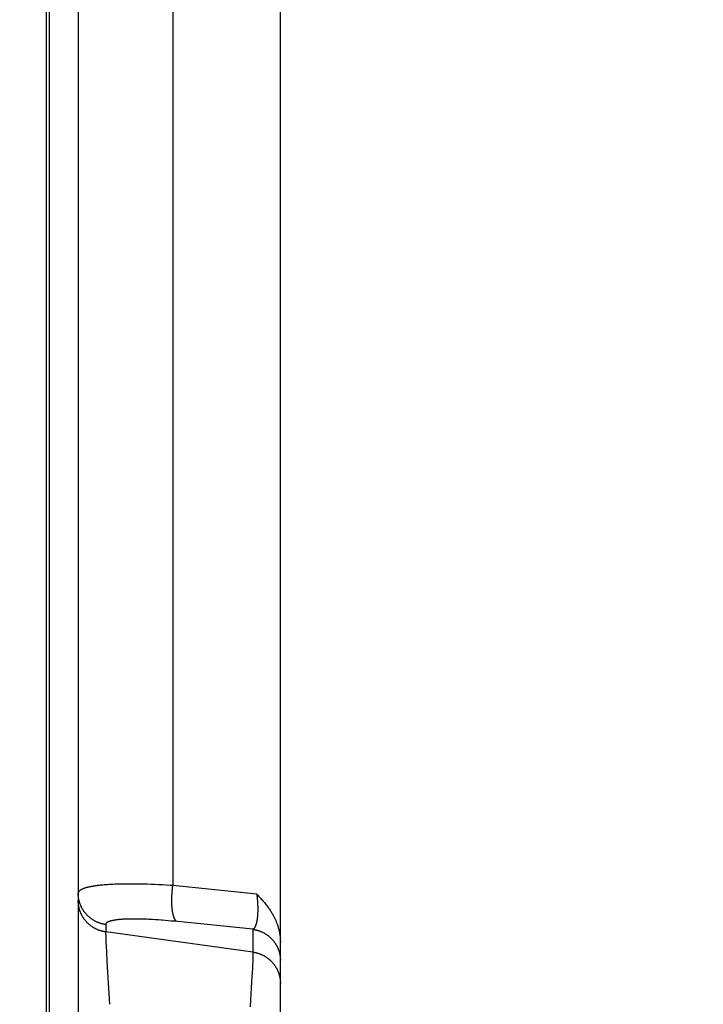
# Paper-space layout 'LSA473-8-004_1' of a CAD drawing. Units: millimetres. Extents: x 0 to 594, y 0 to 420.
# Drawn here: x 67 to 83, y 251 to 274 of the extents above; entities that cross this region are included whole.
import ezdxf

# ---------------------------------------------------------------- set-up
doc = ezdxf.new("R2010")
doc.units = ezdxf.units.MM
doc.header["$LTSCALE"] = 32.67
doc.layers.get('0').update_dxf_attribs({"linetype": 'CONTINUOUS'})
doc.layers.add('SOLIDES', color=7, linetype='CONTINUOUS')
doc.styles.get("Standard").update_dxf_attribs({"font": 'txt', "width": 0.85})
doc.styles.add('TEXTSTYLE_5', font='gdt', dxfattribs={"width": 0.85})
doc.dimstyles.new('DIMSTYLE_1', dxfattribs={"dimtxt": 3.5, "dimasz": 3.5, "dimexe": 1.5, "dimexo": 1, "dimgap": 0.875, "dimtad": 1, "dimdec": 4, "dimlfac": 4, "dimtxsty": 'STANDARD', "dimblk": '_FILLED', "dimblk1": '_FILLED', "dimblk2": '_FILLED', "dimcen": 0.09, "dimclrt": 5, "dimadec": 0, "dimazin": 0, "dimtp": 0.8, "dimtm": 0.8, "dimtfac": 1, "dimtdec": 4, "dimtofl": 0, "dimtmove": 0, "dimatfit": 3, "dimldrblk": '_FILLED', "dimfxl": 1, "dimtolj": 1, "dimarcsym": 0})
doc.dimstyles.new('DIMSTYLE_4', dxfattribs={"dimtxt": 3.5, "dimasz": 3.5, "dimexe": 1.5, "dimexo": 1, "dimgap": 0.875, "dimtad": 1, "dimdec": 4, "dimlfac": 4, "dimtxsty": 'STANDARD', "dimblk": '_FILLED', "dimblk1": '_FILLED', "dimblk2": '_FILLED', "dimcen": 0.09, "dimclrt": 5, "dimadec": 0, "dimazin": 0, "dimtp": 0.0001, "dimtm": 0.0001, "dimtfac": 1, "dimtdec": 4, "dimtofl": 0, "dimtmove": 0, "dimatfit": 3, "dimldrblk": '_FILLED', "dimfxl": 1, "dimtolj": 1, "dimarcsym": 0})
doc.dimstyles.new('DIMSTYLE_5', dxfattribs={"dimtxt": 3.5, "dimasz": 3.5, "dimexe": 1.5, "dimexo": 1, "dimgap": 0.875, "dimtad": 1, "dimdec": 0, "dimlfac": 4, "dimtxsty": 'STANDARD', "dimblk": '_FILLED', "dimblk1": '_FILLED', "dimblk2": '_FILLED', "dimcen": 0.09, "dimclrt": 5, "dimadec": 0, "dimazin": 0, "dimtp": 0.0001, "dimtm": 0.0001, "dimtfac": 1, "dimtdec": 0, "dimtofl": 0, "dimtmove": 0, "dimatfit": 3, "dimldrblk": '_FILLED', "dimfxl": 1, "dimtolj": 1, "dimarcsym": 0})

# ---------------------------------------------------------------- blocks, each defined once
blk = doc.blocks.new('_FILLED')
at = {"color": 0, "linetype": 'BYBLOCK'}
blk.add_solid([(0, 0), (-1, 0.2143), (-1, -0.2143)], dxfattribs=at)
blk = doc.blocks.new('*D0')
at = {"color": 2, "linetype": 'CONTINUOUS'}
for p, q in [((67.461, 347.577), (67.461, 348.202)), ((221.184, 347.577), (221.184, 348.202)), ((67.461, 307.067), (67.461, 347.577)), ((221.184, 241.795), (221.184, 347.577)), ((67.461, 346.702), (144.322, 346.702)), ((221.184, 346.702), (144.322, 346.702))]:
    blk.add_line(p, q, dxfattribs=at)
at = {"color": 2, "linetype": 'CONTINUOUS', "xscale": 3.5, "yscale": 3.5, "zscale": 3.5, "rotation": 180}
blk.add_blockref('_FILLED', (67.461, 346.702), dxfattribs=at)
at = {"color": 2, "linetype": 'CONTINUOUS', "xscale": 3.5, "yscale": 3.5, "zscale": 3.5}
blk.add_blockref('_FILLED', (221.184, 346.702), dxfattribs=at)
at = {"color": 5, "linetype": 'CONTINUOUS', "insert": (144.322, 351.077), "char_height": 3.5, "width": 8.925, "attachment_point": 2, "line_spacing_factor": 0.9}
blk.add_mtext('Xg', dxfattribs=at)
blk = doc.blocks.new('*D3')
at = {"color": 2, "linetype": 'CONTINUOUS'}
for p, q in [((71.961, 329.096), (23.562, 329.096)), ((25.062, 329.096), (25.062, 239.971)), ((25.062, 150.846), (25.062, 239.971)), ((71.961, 150.846), (23.562, 150.846))]:
    blk.add_line(p, q, dxfattribs=at)
at = {"color": 2, "linetype": 'CONTINUOUS', "xscale": 3.5, "yscale": 3.5, "zscale": 3.5}
for p, rotation in [((25.062, 329.096), 90), ((25.062, 150.846), 270)]:
    blk.add_blockref('_FILLED', p, dxfattribs=dict(at, rotation=rotation))
at = {"color": 5, "linetype": 'CONTINUOUS', "insert": (20.687, 239.971), "char_height": 3.5, "width": 20.3875, "attachment_point": 2, "rotation": 90, "line_spacing_factor": 0.9, "style": 'TEXTSTYLE_5'}
blk.add_mtext('{\\Fgdt;n}\\Ftxt;713', dxfattribs=at)
blk = doc.blocks.new('*D10')
at = {"color": 2, "linetype": 'CONTINUOUS'}
for p, q in [((57.911, 348.595), (57.911, 358.042)), ((67.461, 310.037), (67.461, 358.042)), ((57.911, 356.542), (38.936, 356.542)), ((38.936, 356.542), (62.686, 356.542)), ((72.461, 356.542), (62.686, 356.542)), ((67.461, 356.542), (72.461, 356.542)), ((57.911, 314.106), (57.911, 344.676)), ((57.911, 265.319), (57.911, 310.169))]:
    blk.add_line(p, q, dxfattribs=at)
at = {"color": 2, "linetype": 'CONTINUOUS', "xscale": 3.5, "yscale": 3.5, "zscale": 3.5}
blk.add_blockref('_FILLED', (57.911, 356.542), dxfattribs=at)
at = {"color": 2, "linetype": 'CONTINUOUS', "xscale": 3.5, "yscale": 3.5, "zscale": 3.5, "rotation": 180}
blk.add_blockref('_FILLED', (67.461, 356.542), dxfattribs=at)
at = {"color": 5, "linetype": 'CONTINUOUS', "insert": (50.836, 360.917), "char_height": 3.5, "width": 17.85, "attachment_point": 3, "line_spacing_factor": 0.9}
blk.add_mtext('38,2', dxfattribs=at)
blk = doc.blocks.new('*D12')
at = {"color": 2, "linetype": 'CONTINUOUS'}
for p, q in [((67.461, 310.037), (67.461, 379.55)), ((361.536, 366.348), (361.536, 379.55)), ((67.461, 378.05), (214.499, 378.05)), ((361.536, 378.05), (214.499, 378.05)), ((361.536, 253.102), (361.536, 363.096))]:
    blk.add_line(p, q, dxfattribs=at)
at = {"color": 2, "linetype": 'CONTINUOUS', "xscale": 3.5, "yscale": 3.5, "zscale": 3.5, "rotation": 180}
blk.add_blockref('_FILLED', (67.461, 378.05), dxfattribs=at)
at = {"color": 2, "linetype": 'CONTINUOUS', "xscale": 3.5, "yscale": 3.5, "zscale": 3.5}
blk.add_blockref('_FILLED', (361.536, 378.05), dxfattribs=at)
at = {"color": 5, "linetype": 'CONTINUOUS', "insert": (214.499, 382.425), "char_height": 3.5, "width": 17.85, "attachment_point": 2, "line_spacing_factor": 0.9}
blk.add_mtext('1176', dxfattribs=at)

psp = doc.layouts.new('LSA473-8-004_1')

# ---------------------------------------------------------------- linework, layer by layer
at = {"color": 9, "linetype": 'CONTINUOUS'}
for p, q in [((70.434593, 298.684767), (70.434593, 253.311017)), ((67.526417, 298.235833), (67.526417, 170.899718)), ((68.819342, 253.325625), (68.781376, 253.322282)), ((68.858368, 253.328735), (68.819342, 253.325625)), ((68.898448, 253.331613), (68.858368, 253.328735)), ((68.939576, 253.334256), (68.898448, 253.331613)), ((68.981741, 253.336664), (68.939576, 253.334256)), ((69.024939, 253.338835), (68.981741, 253.336664)), ((69.069168, 253.34077), (69.024939, 253.338835)), ((69.114413, 253.342467), (69.069168, 253.34077)), ((69.160658, 253.343925), (69.114413, 253.342467)), ((69.207856, 253.345143), (69.160658, 253.343925)), ((69.255971, 253.346119), (69.207856, 253.345143)), ((69.304951, 253.346853), (69.255971, 253.346119)), ((69.431041, 253.34763), (69.379991, 253.3475)), ((69.482891, 253.347517), (69.431041, 253.34763)), ((69.535532, 253.347163), (69.482891, 253.347517)), ((69.588949, 253.346566), (69.535532, 253.347163)), ((69.670502, 253.345214), (69.588949, 253.346566)), ((69.753722, 253.343315), (69.670502, 253.345214)), ((69.838511, 253.340872), (69.753722, 253.343315)), ((69.9247, 253.337888), (69.838511, 253.340872)), ((70.012133, 253.334371), (69.9247, 253.337888)), ((70.100715, 253.330327), (70.012133, 253.334371)), ((70.1904, 253.325758), (70.100715, 253.330327)), ((70.281143, 253.320668), (70.1904, 253.325758)), ((70.372894, 253.315053), (70.281143, 253.320668)), ((70.434593, 253.311017), (70.372894, 253.315053)), ((72.405161, 253.108361), (70.434593, 253.311017)), ((70.412217, 253.05211), (70.413147, 253.074355)), ((70.413147, 253.074355), (70.414275, 253.096715)), ((70.414275, 253.096715), (70.415601, 253.119172)), ((70.415601, 253.119172), (70.417122, 253.141705)), ((70.417122, 253.141705), (70.418838, 253.164292)), ((70.418838, 253.164292), (70.420747, 253.186913)), ((70.420747, 253.186913), (70.422847, 253.209547)), ((70.422847, 253.209547), (70.425137, 253.232174)), ((70.425137, 253.232174), (70.427613, 253.254772)), ((70.427613, 253.254772), (70.430275, 253.277321)), ((72.405165, 253.108359), (72.407827, 253.087382)), ((72.407827, 253.087382), (72.410331, 253.066449)), ((72.410331, 253.066449), (72.412675, 253.045578)), ((72.412675, 253.045578), (72.414856, 253.024778)), ((72.414856, 253.024778), (72.416881, 253.004063)), ((72.416881, 253.004063), (72.418749, 252.983446)), ((72.418749, 252.983446), (72.42046, 252.962937)), ((72.42046, 252.962937), (72.422013, 252.942545)), ((72.422013, 252.942545), (72.423406, 252.922283)), ((72.423406, 252.922283), (72.424644, 252.902161)), ((72.424644, 252.902161), (72.425727, 252.882186)), ((72.425727, 252.882186), (72.426656, 252.862369)), ((72.426656, 252.862369), (72.42743, 252.842714)), ((72.42743, 252.842714), (72.428048, 252.823227)), ((72.428048, 252.823227), (72.428513, 252.803917)), ((72.428513, 252.803917), (72.428825, 252.784789)), ((72.428825, 252.784789), (72.428983, 252.765847)), ((72.428989, 252.747102), (72.428841, 252.728558)), ((72.428983, 252.765847), (72.428989, 252.747102)), ((68.85667, 252.394955), (68.85667, 252.221682)), ((69.334393, 252.52155), (69.303028, 252.520188)), ((69.3667, 252.522679), (69.334393, 252.52155)), ((69.399937, 252.523574), (69.3667, 252.522679)), ((69.43409, 252.524236), (69.399937, 252.523574)), ((69.469145, 252.524664), (69.43409, 252.524236)), ((69.505089, 252.524858), (69.469145, 252.524664)), ((69.541901, 252.524818), (69.505089, 252.524858)), ((69.579566, 252.524544), (69.541901, 252.524818)), ((69.618057, 252.524036), (69.579566, 252.524544)), ((69.657342, 252.523294), (69.618057, 252.524036)), ((69.697404, 252.522317), (69.657342, 252.523294)), ((69.738209, 252.521108), (69.697404, 252.522317)), ((69.779734, 252.519665), (69.738209, 252.521108)), ((69.821963, 252.51799), (69.779734, 252.519665)), ((69.86488, 252.516082), (69.821963, 252.51799)), ((69.908465, 252.513942), (69.86488, 252.516082)), ((69.952706, 252.511572), (69.908465, 252.513942)), ((70.020252, 252.507587), (69.952706, 252.511572)), ((70.089142, 252.503089), (70.020252, 252.507587)), ((70.254491, 252.490644), (70.182896, 252.496308)), ((70.327051, 252.484494), (70.254491, 252.490644)), ((70.400459, 252.477868), (70.327051, 252.484494)), ((70.474578, 252.470783), (70.400459, 252.477868)), ((72.31543, 252.283723), (70.474578, 252.470783)), ((68.856015, 252.188854), (68.85605, 252.178978)), ((68.85605, 252.178978), (68.85615, 252.168179)), ((68.85615, 252.168179), (68.856425, 252.150262)), ((68.856425, 252.150262), (68.856847, 252.130307)), ((72.31543, 251.747791), (68.85667, 252.221682)), ((72.31543, 252.283723), (72.31543, 251.747791)), ((68.856847, 252.130307), (68.857417, 252.108343)), ((68.857417, 252.108343), (68.858401, 252.07597)), ((68.858401, 252.07597), (68.859999, 252.03062)), ((68.859999, 252.03062), (68.862449, 251.969269)), ((68.862449, 251.969269), (68.866587, 251.876352)), ((68.866587, 251.876352), (68.87309, 251.743483)), ((68.87309, 251.743483), (68.883677, 251.545865)), ((72.315762, 251.687862), (72.315409, 251.669178)), ((72.315914, 251.699187), (72.315762, 251.687862)), ((72.316, 251.709599), (72.315914, 251.699187)), ((72.315972, 251.727664), (72.316019, 251.719093)), ((72.316019, 251.719093), (72.316, 251.709599)), ((68.883677, 251.545865), (68.899587, 251.271028)), ((72.307301, 251.450046), (72.303228, 251.364606)), ((72.310191, 251.515928), (72.307301, 251.450046)), ((72.312513, 251.574625), (72.310191, 251.515928)), ((72.314008, 251.617805), (72.312513, 251.574625)), ((72.314908, 251.648481), (72.314008, 251.617805)), ((72.315409, 251.669178), (72.314908, 251.648481)), ((68.899587, 251.271028), (68.923148, 250.893307)), ((72.298444, 251.270564), (72.292973, 251.168707)), ((72.303228, 251.364606), (72.298444, 251.270564)), ((72.285947, 251.043666), (72.278155, 250.91073)), ((72.292973, 251.168707), (72.285947, 251.043666)), ((68.923148, 250.893307), (68.94796, 250.521273)), ((72.269682, 250.771119), (72.260597, 250.626194)), ((72.278155, 250.91073), (72.269682, 250.771119)), ((72.260597, 250.626194), (72.249778, 250.45871))]:
    psp.add_line(p, q, dxfattribs=at)
at = {"color": 7, "linetype": 'CONTINUOUS'}
for p, q in [((67.46105, 298.229252), (67.46105, 170.905436)), ((68.21105, 298.360739), (68.21105, 154.795793))]:
    psp.add_line(p, q, dxfattribs=at)
at = {"color": 9, "linetype": 'CONTINUOUS'}
for points in [[(68.781376, 253.322282), (68.762795, 253.320524), (68.744484, 253.318707), (68.726444, 253.316833), (68.708679, 253.314902), (68.691197, 253.312913), (68.673999, 253.310868), (68.657087, 253.308766), (68.640469, 253.306609), (68.624148, 253.304397), (68.608125, 253.302131), (68.592403, 253.299809), (68.576984, 253.297434), (68.56187, 253.295006), (68.54706, 253.292524), (68.532554, 253.289988), (68.518354, 253.287399), (68.504459, 253.284757), (68.490871, 253.282062), (68.477592, 253.279314), (68.46462, 253.276513), (68.451957, 253.27366), (68.439605, 253.270755), (68.427563, 253.267799), (68.415833, 253.26479), (68.404416, 253.26173), (68.393313, 253.258619), (68.382524, 253.255457), (68.372053, 253.252244), (68.361901, 253.248981), (68.352072, 253.24567), (68.342565, 253.242309), (68.333385, 253.238902), (68.324534, 253.235447), (68.316011, 253.231947), (68.307819, 253.2284), (68.299958, 253.22481), (68.292429, 253.221174), (68.285231, 253.217495), (68.278365, 253.21377), (68.27183, 253.210003), (68.265626, 253.206191), (68.259753, 253.202335), (68.254213, 253.198436), (68.249004, 253.194493), (68.244128, 253.190507), (68.239585, 253.186478), (68.235375, 253.182408), (68.231499, 253.178295), (68.227958, 253.174141), (68.224752, 253.169946), (68.221881, 253.16571), (68.219346, 253.161434), (68.217148, 253.157119), (68.215287, 253.152764), (68.213763, 253.148369), (68.212576, 253.143938), (68.211729, 253.13947), (68.21122, 253.134967), (68.21105, 253.130428)], [(69.379991, 253.3475), (69.354773, 253.347345), (69.304951, 253.346853)], [(70.430275, 253.277321), (70.433119, 253.299801), (70.434609, 253.311008)], [(68.85667, 252.394955), (68.84561, 252.396577), (68.834576, 252.398363), (68.82357, 252.400311), (68.812594, 252.402422), (68.801652, 252.404694), (68.790745, 252.407128), (68.779875, 252.409722), (68.769046, 252.412477), (68.75826, 252.415391), (68.747518, 252.418464), (68.736824, 252.421695), (68.72618, 252.425084), (68.715588, 252.42863), (68.705051, 252.432331), (68.69457, 252.436188), (68.684149, 252.440199), (68.673789, 252.444363), (68.663493, 252.44868), (68.653263, 252.453149), (68.643102, 252.457768), (68.633011, 252.462536), (68.622993, 252.467453), (68.61305, 252.472517), (68.603184, 252.477728), (68.593398, 252.483083), (68.583694, 252.488582), (68.574074, 252.494224), (68.564539, 252.500008), (68.555093, 252.505931), (68.545737, 252.511994), (68.536473, 252.518193), (68.527303, 252.524529), (68.51823, 252.531), (68.509256, 252.537604), (68.500382, 252.544339), (68.49161, 252.551205), (68.482942, 252.558199), (68.474381, 252.565321), (68.465928, 252.572568), (68.457585, 252.579939), (68.449354, 252.587433), (68.441236, 252.595047), (68.433235, 252.60278), (68.42535, 252.610631), (68.417585, 252.618597), (68.40994, 252.626677), (68.402418, 252.634868), (68.395019, 252.64317), (68.387747, 252.65158), (68.380602, 252.660097), (68.373586, 252.668718), (68.366701, 252.677442), (68.359948, 252.686266), (68.353328, 252.695189), (68.346844, 252.704209), (68.340496, 252.713324), (68.334285, 252.722531), (68.328215, 252.731829), (68.322284, 252.741215), (68.316496, 252.750688), (68.310851, 252.760246), (68.305351, 252.769885), (68.299996, 252.779605), (68.294788, 252.789403), (68.289728, 252.799276), (68.284818, 252.809224), (68.280057, 252.819242), (68.275448, 252.82933), (68.270992, 252.839484), (68.266689, 252.849704), (68.26254, 252.859985), (68.258546, 252.870327), (68.254709, 252.880727), (68.251028, 252.891182), (68.247505, 252.90169), (68.244141, 252.912249), (68.240937, 252.922857), (68.237892, 252.933511), (68.235008, 252.944208), (68.232285, 252.954947), (68.229724, 252.965725), (68.227326, 252.976539), (68.225091, 252.987388), (68.223019, 252.998268), (68.221112, 253.009178), (68.219369, 253.020115), (68.217791, 253.031076), (68.216378, 253.04206), (68.21513, 253.053063), (68.214048, 253.064083), (68.213133, 253.075118), (68.212383, 253.086165), (68.2118, 253.097222), (68.211383, 253.108287), (68.211133, 253.119356), (68.21105, 253.130428)], [(68.85667, 252.221682), (68.84561, 252.223305), (68.834576, 252.22509), (68.823569, 252.227039), (68.812594, 252.229149), (68.801651, 252.231422), (68.790744, 252.233856), (68.779874, 252.23645), (68.769045, 252.239205), (68.758258, 252.242119), (68.747517, 252.245192), (68.736823, 252.248423), (68.726179, 252.251812), (68.715587, 252.255358), (68.705049, 252.259059), (68.694569, 252.262916), (68.684147, 252.266927), (68.673788, 252.271091), (68.663492, 252.275408), (68.653262, 252.279877), (68.6431, 252.284496), (68.63301, 252.289264), (68.622992, 252.294181), (68.613049, 252.299245), (68.603184, 252.304455), (68.593398, 252.309811), (68.583694, 252.31531), (68.574073, 252.320952), (68.564539, 252.326735), (68.555093, 252.332659), (68.545737, 252.338721), (68.536473, 252.344921), (68.527304, 252.351256), (68.518231, 252.357727), (68.509256, 252.364331), (68.500382, 252.371066), (68.491611, 252.377932), (68.482943, 252.384926), (68.474382, 252.392047), (68.465929, 252.399295), (68.457586, 252.406666), (68.449355, 252.414159), (68.441238, 252.421773), (68.433236, 252.429507), (68.425351, 252.437357), (68.417586, 252.445323), (68.409941, 252.453403), (68.402419, 252.461594), (68.395021, 252.469896), (68.387748, 252.478306), (68.380604, 252.486823), (68.373588, 252.495444), (68.366702, 252.504167), (68.359949, 252.512992), (68.35333, 252.521915), (68.346845, 252.530935), (68.340497, 252.540049), (68.334287, 252.549256), (68.328216, 252.558554), (68.322286, 252.567941), (68.316497, 252.577414), (68.310852, 252.586971), (68.305352, 252.596611), (68.299997, 252.606331), (68.294789, 252.616128), (68.289729, 252.626002), (68.284819, 252.635949), (68.280058, 252.645968), (68.275449, 252.656055), (68.270993, 252.66621), (68.266689, 252.676429), (68.262541, 252.686711), (68.258547, 252.697053), (68.254709, 252.707453), (68.251029, 252.717908), (68.247506, 252.728416), (68.244142, 252.738975), (68.240937, 252.749583), (68.237892, 252.760237), (68.235008, 252.770934), (68.232285, 252.781673), (68.229725, 252.792451), (68.227326, 252.803266), (68.225091, 252.814114), (68.22302, 252.824995), (68.221112, 252.835905), (68.219369, 252.846842), (68.217791, 252.857803), (68.216378, 252.868786), (68.21513, 252.87979), (68.214048, 252.89081), (68.213133, 252.901845), (68.212383, 252.912892), (68.2118, 252.923949), (68.211383, 252.935014), (68.211133, 252.946083), (68.21105, 252.957155)], [(70.524327, 252.465816), (70.521433, 252.467834), (70.518564, 252.470022), (70.515721, 252.472377), (70.512903, 252.4749), (70.510112, 252.47759), (70.507348, 252.480447), (70.504612, 252.483469), (70.501904, 252.486657), (70.499226, 252.490008), (70.496577, 252.493523), (70.493959, 252.497201), (70.491372, 252.501041), (70.488816, 252.505042), (70.486293, 252.509202), (70.483802, 252.513522), (70.481345, 252.518), (70.478922, 252.522635), (70.476533, 252.527427), (70.474179, 252.532373), (70.47186, 252.537473), (70.469578, 252.542725), (70.467332, 252.548129), (70.465123, 252.553683), (70.462952, 252.559386), (70.460819, 252.565237), (70.458724, 252.571234), (70.456669, 252.577375), (70.454653, 252.58366), (70.452678, 252.590087), (70.450742, 252.596655), (70.448848, 252.603362), (70.446995, 252.610206), (70.445184, 252.617186), (70.443415, 252.6243), (70.441689, 252.631547), (70.440005, 252.638925), (70.438365, 252.646432), (70.436769, 252.654066), (70.435217, 252.661827), (70.433709, 252.669711), (70.432246, 252.677718), (70.430829, 252.685845), (70.429457, 252.694091), (70.42813, 252.702453), (70.42685, 252.71093), (70.425617, 252.719519), (70.424429, 252.728219), (70.423289, 252.737028), (70.422197, 252.745944), (70.421151, 252.754965), (70.420153, 252.764088), (70.419204, 252.773311), (70.418302, 252.782633), (70.417449, 252.792051), (70.416644, 252.801563), (70.415889, 252.811168), (70.415182, 252.820861), (70.414524, 252.830643), (70.413915, 252.840509), (70.413356, 252.850458), (70.412846, 252.860488), (70.412386, 252.870597), (70.411976, 252.880781), (70.411616, 252.891039), (70.411305, 252.901368), (70.411044, 252.911767), (70.410834, 252.922231), (70.410674, 252.93276), (70.410563, 252.943351), (70.410503, 252.954001), (70.410493, 252.964708), (70.410533, 252.975469), (70.410623, 252.986282), (70.410764, 252.997144), (70.410954, 253.008054), (70.411195, 253.019008), (70.411486, 253.030003), (70.411826, 253.041038), (70.412217, 253.05211)], [(72.428841, 252.728558), (72.42854, 252.710224), (72.428332, 252.701139), (72.428086, 252.69211), (72.427801, 252.683137), (72.427478, 252.674222), (72.427115, 252.665365), (72.426714, 252.656568), (72.426275, 252.647833), (72.425796, 252.639158), (72.425279, 252.630545), (72.424723, 252.621998), (72.424129, 252.613514), (72.423497, 252.605097), (72.422826, 252.596748), (72.422116, 252.588467), (72.421365, 252.580255), (72.420575, 252.572116), (72.419745, 252.564049), (72.418876, 252.556055), (72.417966, 252.548137), (72.417017, 252.540294), (72.416029, 252.532529), (72.415001, 252.524844), (72.413934, 252.517238), (72.412828, 252.509715), (72.411683, 252.502277), (72.410496, 252.494924), (72.409268, 252.487658), (72.407998, 252.480482), (72.406688, 252.473395), (72.405337, 252.466401), (72.403945, 252.459501), (72.402513, 252.452697), (72.401042, 252.445989), (72.39953, 252.439381), (72.397978, 252.432874), (72.396385, 252.42647), (72.394752, 252.420172), (72.393076, 252.413981), (72.391358, 252.407899), (72.389598, 252.40193), (72.387798, 252.396072), (72.385956, 252.39033), (72.384073, 252.384706), (72.382151, 252.379201), (72.38019, 252.373816), (72.378189, 252.368556), (72.376146, 252.363422), (72.374062, 252.358416), (72.371937, 252.353541), (72.369771, 252.348799), (72.367564, 252.344192), (72.365316, 252.339722), (72.363028, 252.335391), (72.360702, 252.331202), (72.358337, 252.327156), (72.355933, 252.323256), (72.353493, 252.319504), (72.351015, 252.315903), (72.348499, 252.312455), (72.345942, 252.309162), (72.343348, 252.306026), (72.340716, 252.303049), (72.338046, 252.300232), (72.33534, 252.297579), (72.332599, 252.29509), (72.329824, 252.292767), (72.327014, 252.290613), (72.32417, 252.28863), (72.32129, 252.286819), (72.318377, 252.285183), (72.31543, 252.283724)], [(69.303028, 252.520188), (69.287701, 252.519421), (69.272615, 252.518595), (69.257772, 252.517713), (69.24317, 252.516773), (69.228815, 252.515776), (69.214708, 252.514722), (69.200848, 252.513611), (69.187241, 252.512444), (69.173887, 252.51122), (69.160786, 252.50994), (69.147943, 252.508604), (69.135358, 252.507212), (69.123032, 252.505764), (69.11097, 252.504261), (69.099174, 252.502702), (69.087642, 252.501088), (69.07638, 252.49942), (69.06539, 252.497697), (69.054671, 252.495919), (69.044227, 252.494088), (69.034059, 252.492203), (69.024166, 252.490265), (69.014552, 252.488274), (69.005215, 252.486231), (68.996156, 252.484135), (68.987375, 252.481987), (68.978874, 252.479788), (68.970651, 252.477536), (68.962708, 252.475234), (68.955044, 252.472881), (68.947662, 252.470476), (68.940561, 252.468021), (68.933742, 252.465515), (68.927205, 252.462959), (68.920953, 252.460353), (68.914986, 252.457697), (68.909305, 252.454991), (68.903913, 252.452237), (68.89881, 252.449435), (68.893996, 252.446584), (68.889475, 252.443686), (68.885246, 252.440742), (68.881309, 252.43775), (68.877666, 252.434713), (68.874317, 252.43163), (68.871261, 252.428503), (68.868498, 252.425332), (68.866028, 252.422119), (68.863849, 252.418862), (68.861963, 252.415565), (68.86037, 252.412226), (68.859068, 252.408846), (68.858048, 252.405429), (68.857307, 252.401975), (68.856848, 252.398484), (68.85667, 252.394955)], [(70.182896, 252.496308), (70.159268, 252.498087), (70.089142, 252.503089)], [(68.856669, 252.221673), (68.856531, 252.218975), (68.856409, 252.216039), (68.856304, 252.212865), (68.856215, 252.209453), (68.856142, 252.205803), (68.856086, 252.201918), (68.856046, 252.197798), (68.856015, 252.188854)], [(72.31543, 252.283723), (72.32649, 252.2821), (72.337524, 252.280314), (72.348531, 252.278366), (72.359507, 252.276255), (72.37045, 252.273983), (72.381357, 252.271549), (72.392227, 252.268955), (72.403056, 252.2662), (72.413843, 252.263286), (72.424584, 252.260212), (72.435278, 252.256981), (72.445923, 252.253592), (72.456515, 252.250046), (72.467052, 252.246345), (72.477533, 252.242488), (72.487954, 252.238477), (72.498314, 252.234313), (72.50861, 252.229996), (72.51884, 252.225527), (72.529002, 252.220908), (72.539092, 252.21614), (72.54911, 252.211223), (72.559053, 252.206159), (72.568919, 252.200948), (72.578705, 252.195593), (72.588409, 252.190093), (72.598029, 252.184451), (72.607563, 252.178668), (72.61701, 252.172744), (72.626366, 252.166682), (72.635629, 252.160482), (72.644799, 252.154146), (72.653872, 252.147676), (72.662846, 252.141072), (72.67172, 252.134337), (72.680492, 252.127471), (72.68916, 252.120476), (72.697721, 252.113355), (72.706174, 252.106108), (72.714517, 252.098736), (72.722748, 252.091243), (72.730865, 252.083629), (72.738867, 252.075895), (72.746751, 252.068045), (72.754517, 252.060079), (72.762161, 252.051999), (72.769684, 252.043808), (72.777082, 252.035506), (72.784354, 252.027096), (72.791499, 252.018579), (72.798515, 252.009958), (72.8054, 252.001234), (72.812153, 251.99241), (72.818773, 251.983487), (72.825257, 251.974467), (72.831605, 251.965352), (72.837815, 251.956145), (72.843886, 251.946847), (72.849816, 251.937461), (72.855604, 251.927988), (72.861249, 251.918431), (72.86675, 251.908791), (72.872105, 251.899071), (72.877312, 251.889273), (72.882372, 251.8794), (72.887283, 251.869453), (72.892043, 251.859434), (72.896652, 251.849347), (72.901108, 251.839192), (72.905411, 251.828973), (72.90956, 251.818691), (72.913554, 251.808349), (72.917391, 251.79795), (72.921072, 251.787495), (72.924595, 251.776986), (72.927959, 251.766427), (72.931163, 251.75582), (72.934208, 251.745166), (72.937092, 251.734469), (72.939815, 251.72373), (72.942376, 251.712952), (72.944774, 251.702138), (72.947009, 251.691289), (72.94908, 251.680409), (72.950988, 251.669499), (72.952731, 251.658562), (72.954309, 251.647601), (72.955722, 251.636617), (72.95697, 251.625614), (72.958052, 251.614594), (72.958967, 251.603559), (72.959717, 251.592512), (72.9603, 251.581455), (72.960717, 251.570391), (72.960967, 251.559321), (72.96105, 251.54825)], [(72.31543, 251.747791), (72.315562, 251.745022), (72.315677, 251.742018), (72.315776, 251.73878), (72.315858, 251.735308), (72.315923, 251.731602), (72.315972, 251.727664)], [(72.31543, 251.747791), (72.32649, 251.746168), (72.337524, 251.744383), (72.348531, 251.742434), (72.359507, 251.740323), (72.37045, 251.738051), (72.381357, 251.735617), (72.392227, 251.733023), (72.403056, 251.730268), (72.413843, 251.727354), (72.424584, 251.724281), (72.435278, 251.721049), (72.445923, 251.71766), (72.456515, 251.714115), (72.467052, 251.710413), (72.477533, 251.706556), (72.487955, 251.702545), (72.498314, 251.698381), (72.50861, 251.694064), (72.51884, 251.689595), (72.529002, 251.684976), (72.539093, 251.680208), (72.549111, 251.675291), (72.559054, 251.670227), (72.568919, 251.665016), (72.578705, 251.659661), (72.588409, 251.654161), (72.59803, 251.648519), (72.607564, 251.642736), (72.61701, 251.636812), (72.626366, 251.63075), (72.63563, 251.62455), (72.644799, 251.618214), (72.653872, 251.611744), (72.662847, 251.60514), (72.671721, 251.598404), (72.680493, 251.591539), (72.68916, 251.584544), (72.697721, 251.577423), (72.706174, 251.570175), (72.714517, 251.562804), (72.722748, 251.555311), (72.730865, 251.547696), (72.738867, 251.539963), (72.746752, 251.532113), (72.754517, 251.524147), (72.762162, 251.516067), (72.769684, 251.507875), (72.777082, 251.499573), (72.784354, 251.491163), (72.791499, 251.482647), (72.798515, 251.474026), (72.8054, 251.465302), (72.812153, 251.456478), (72.818773, 251.447555), (72.825257, 251.438535), (72.831605, 251.42942), (72.837816, 251.420213), (72.843886, 251.410915), (72.849817, 251.401529), (72.855605, 251.392056), (72.86125, 251.382498), (72.86675, 251.372859), (72.872105, 251.363139), (72.877313, 251.353341), (72.882372, 251.343468), (72.887283, 251.33352), (72.892043, 251.323502), (72.896652, 251.313414), (72.901108, 251.30326), (72.905412, 251.29304), (72.90956, 251.282759), (72.913554, 251.272417), (72.917392, 251.262018), (72.921072, 251.251562), (72.924595, 251.241054), (72.927959, 251.230495), (72.931164, 251.219888), (72.934208, 251.209234), (72.937092, 251.198537), (72.939815, 251.187798), (72.942376, 251.17702), (72.944774, 251.166206), (72.947009, 251.155357), (72.94908, 251.144477), (72.950988, 251.133567), (72.952731, 251.12263), (72.954309, 251.111669), (72.955722, 251.100685), (72.95697, 251.089683), (72.958052, 251.078662), (72.958967, 251.067627), (72.959717, 251.05658), (72.9603, 251.045523), (72.960717, 251.034459), (72.960967, 251.02339), (72.96105, 251.012318)]]:
    psp.add_lwpolyline(points, dxfattribs=at)
at = {"color": 7, "linetype": 'CONTINUOUS'}
psp.add_lwpolyline([(72.405161, 253.108361), (72.428415, 253.08474), (72.450891, 253.061519), (72.472591, 253.038698), (72.493492, 253.016297), (72.513617, 252.994297), (72.533032, 252.972641), (72.551734, 252.951327), (72.569725, 252.930357), (72.587081, 252.90968), (72.603804, 252.889296), (72.619891, 252.869205), (72.635414, 252.849362), (72.650372, 252.829767), (72.664766, 252.81042), (72.678666, 252.791271), (72.69208, 252.772316), (72.705, 252.753559), (72.717482, 252.734967), (72.729526, 252.716538), (72.741132, 252.698273), (72.752346, 252.68014), (72.763169, 252.662141), (72.773602, 252.644274), (72.783686, 252.626501), (72.793429, 252.608815), (72.802825, 252.591222), (72.811901, 252.573704), (72.82066, 252.556255), (72.8291, 252.538881), (72.837238, 252.521576), (72.845074, 252.50434), (72.852609, 252.487174), (72.859858, 252.470071), (72.866823, 252.453033), (72.873502, 252.436057), (72.879914, 252.419129), (72.886059, 252.402247), (72.891937, 252.385413), (72.897557, 252.368626), (72.902921, 252.351882), (72.908026, 252.335186), (72.912883, 252.318537), (72.91749, 252.30194), (72.921849, 252.285391), (72.925967, 252.268886), (72.929847, 252.252421), (72.933487, 252.236001), (72.936893, 252.219628), (72.940067, 252.203302), (72.943006, 252.187024), (72.945718, 252.1708), (72.948202, 252.154634), (72.950458, 252.138523), (72.952492, 252.122464), (72.954306, 252.106454), (72.955899, 252.090495), (72.957276, 252.074591), (72.958436, 252.05874), (72.95938, 252.042942), (72.960113, 252.027209), (72.960637, 252.011541), (72.960949, 251.995937), (72.96105, 251.980396)], dxfattribs=at)
at = {"layer": 'SOLIDES', "color": 7, "linetype": 'CONTINUOUS'}
psp.add_line((72.96105, 241.806053), (72.96105, 299.775452), dxfattribs=at)

# ---------------------------------------------------------------- dimensions: what is measured, and where the dimension line sits
at = {"color": 2, "linetype": 'CONTINUOUS'}
dim = psp.add_linear_dim(base=(361.53605, 378.05004), p1=(67.46105, 309.036669), p2=(361.53605, 252.102128), dimstyle='DIMSTYLE_5', dxfattribs=at)
dim.commit()
dim.dimension.update_dxf_attribs({"geometry": '*D12', "text_midpoint": (214.870427, 378.05004), "dimtype": 160})
dim = psp.add_linear_dim(base=(57.91105, 356.542316), p1=(67.46105, 309.036669), p2=(57.91105, 264.319129), angle=180, dimstyle='DIMSTYLE_4', dxfattribs=at)
dim.commit()
dim.dimension.update_dxf_attribs({"geometry": '*D10', "text_midpoint": (44.886248, 356.542316), "dimtype": 160})
for base, p1, p2, angle, text, dimstyle, picture, middle in [((67.46105, 346.702332), (221.183936, 240.794749), (67.46105, 306.066669), 180, 'Xg', 'DIMSTYLE_1', '*D0', (144.322495, 346.702332)), ((25.061763, 150.846053), (72.96105, 329.096053), (72.96105, 150.846053), 270, '%%c<>', 'DIMSTYLE_4', '*D3', (25.061763, 239.971053))]:
    dim = psp.add_linear_dim(base=base, p1=p1, p2=p2, angle=angle, text=text, dimstyle=dimstyle, dxfattribs=at)
    dim.commit()
    dim.dimension.update_dxf_attribs({"geometry": picture, "text_midpoint": middle, "dimtype": 160})

doc.saveas('drawing.dxf')
